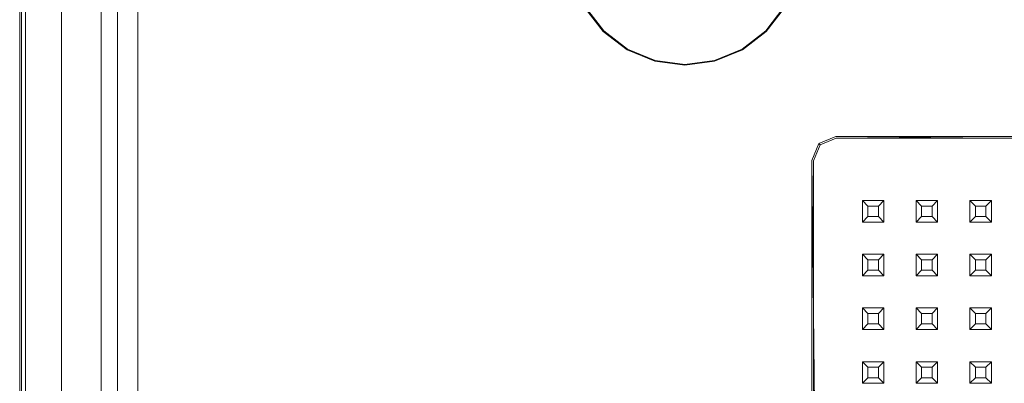
# Model space of a CAD drawing. Extents: x 0 to 895, y -895 to 0.
# Drawn here: x 0 to 337, y -372 to -247 of the extents above; entities that cross this region are included whole.
import ezdxf

# ---------------------------------------------------------------- set-up
doc = ezdxf.new("R2010")
doc.units = 0
doc.header["$LTSCALE"] = 500
doc.header["$MEASUREMENT"] = 0
for name, color, linetype in [('NOVOTERM_CERAMIKA', 7, 'Continuous'), ('NOVOTERM_CHROM_MAT', 7, 'Continuous'), ('NOVOTERM_CZARNY', 7, 'Continuous'), ('NOVOTERM_DYSZE', 7, 'Continuous'), ('NOVOTERM_KOREK', 7, 'Continuous'), ('NOVOTERM_PANEL', 7, 'Continuous'), ('NOVOTERM_PANEL2', 7, 'Continuous')]:
    doc.layers.add(name, color=color, linetype=linetype)

msp = doc.modelspace()

# ---------------------------------------------------------------- linework, layer by layer
at = {"layer": 'NOVOTERM_CERAMIKA', "lineweight": 0}
for points, invisible_edges in [([(62.24, -62.07, 2070.41), (0, 0, 2070.41), (0, -850.03, 2070.41), (62.24, -788.31, 2070.41)], 13), ([(50.18, -347.78, 0), (62.73, -153.79, 0), (150.55, 0, 0), (75.89, -454.77, 0)], 15), ([(102.83, -590.6, 0), (75.89, -454.77, 0), (150.55, 0, 0), (202.06, -490.45, 0)], 15), ([(639.77, -183.51, 0), (517.36, -303.22, 0), (150.55, 0, 0), (518.55, -0.65, 0)], 15), ([(396.9, -480.11, 0), (202.06, -490.45, 0), (150.55, 0, 0), (517.36, -303.22, 0)], 15), ([(62.24, -788.31, 2070.41), (81.86, -767.62, 2104.53), (81.86, -81.87, 2104.53), (62.24, -62.07, 2070.41)], 15), ([(81.86, -81.87, 2104.53), (81.86, -767.62, 2104.53), (776.52, -171.43, 2104.53), (81.86, -81.87, 2104.53)], 15), ([(158.3, -372.15, 110), (222.8, -421.11, 110), (267.11, -137.94, 110.02), (178.65, -219.74, 110)], 15), ([(378.11, -429.78, 110), (498.78, -291.78, 110), (267.11, -137.94, 110.02), (222.8, -421.11, 110)], 15), ([(598.14, -214.4, 110), (551.76, -142, 110), (267.11, -137.94, 110.02), (498.78, -291.78, 110)], 15), ([(50.18, -347.78, 0), (0, -521.67, 0), (0, -162.64, 0), (62.73, -153.79, 0)], 13), ([(0, -403.82, 0), (0, -224.99, 17.93), (0, -162.64, 0), (0, -403.82, 0)], 11), ([(0, -165.38, 71.73), (0, -224.99, 17.93), (0, -312.16, 31.88), (0, -256.51, 71.73)], 15), ([(0, -165.38, 71.73), (0, -256.51, 71.73), (0.11, -256.57, 125.93), (0.11, -165.46, 125.93)], 15), ([(0.42, -165.71, 145.09), (0.11, -165.46, 125.93), (0.11, -256.57, 125.93), (0.42, -256.75, 145.09)], 15), ([(0.42, -165.71, 145.09), (0.42, -256.75, 145.09), (1.03, -257.09, 146.62), (1.03, -166.18, 146.62)], 15), ([(2.01, -166.94, 147.92), (1.03, -166.18, 146.62), (1.03, -257.09, 146.62), (2.01, -257.63, 147.92)], 7), ([(2.01, -166.94, 147.92), (2.01, -257.63, 147.92), (3.27, -258.33, 148.93), (3.27, -167.93, 148.93)], 15), ([(4.75, -169.08, 149.56), (3.27, -167.93, 148.93), (3.27, -258.33, 148.93), (4.75, -259.16, 149.56)], 15), ([(4.75, -169.08, 149.56), (4.75, -259.16, 149.56), (11.16, -262.73, 149.89), (11.19, -174.11, 149.89)], 15), ([(81.86, -767.62, 2104.53), (176.02, -768.14, 2104.53), (776.52, -171.43, 2104.53), (81.86, -767.62, 2104.53)], 15), ([(176.02, -768.14, 2104.53), (390.83, -770.89, 2104.53), (776.52, -171.43, 2104.53), (176.02, -768.14, 2104.53)], 15), ([(27.34, -186.76, 150), (11.19, -174.11, 149.89), (11.16, -262.73, 149.89), (27.22, -271.71, 150)], 15), ([(27.34, -186.76, 150), (27.22, -271.71, 150), (43.48, -280.77, 149.92), (43.69, -199.54, 149.92)], 15), ([(50.71, -204.97, 149.68), (43.69, -199.54, 149.92), (43.48, -280.77, 149.92), (50.47, -284.63, 149.68)], 15), ([(50.71, -204.97, 149.68), (50.47, -284.63, 149.68), (52.88, -285.89, 149.22), (53.12, -206.75, 149.22)], 15), ([(55.62, -208.56, 148.47), (53.12, -206.75, 149.22), (52.88, -285.89, 149.22), (55.39, -287.15, 148.47)], 15), ([(55.62, -208.56, 148.47), (55.39, -287.15, 148.47), (57.83, -288.34, 147.51), (58.06, -210.26, 147.51)], 15), ([(60.26, -211.74, 146.39), (58.06, -210.26, 147.51), (57.83, -288.34, 147.51), (60.02, -289.37, 146.39)], 15), ([(60.26, -211.74, 146.39), (60.02, -289.37, 146.39), (66.48, -292.14, 141.69), (66.71, -215.82, 141.69)], 15), ([(81.93, -225.3, 130), (66.71, -215.82, 141.69), (66.48, -292.14, 141.69), (81.69, -298.55, 130)], 15), ([(158.3, -372.15, 110), (178.65, -219.74, 110), (129.42, -242.3, 110.03), (127.78, -446.67, 110)], 15), ([(0, -403.82, 0), (0, -524.41, 0), (0, -312.16, 31.88), (0, -224.99, 17.93)], 15), ([(81.93, -225.3, 130), (81.69, -298.55, 130), (96.91, -304.93, 118.31), (97.15, -234.74, 118.31)], 15), ([(103.62, -238.67, 113.61), (97.15, -234.74, 118.31), (96.91, -304.93, 118.31), (103.38, -307.57, 113.61)], 15), ([(118.01, -237.9, 110), (117.86, -282.06, 110), (129.42, -242.3, 110.03), (118.12, -236.01, 110.08)], 15), ([(103.62, -238.67, 113.61), (103.38, -307.57, 113.61), (105.6, -308.34, 112.49), (105.84, -239.87, 112.49)], 15), ([(114.52, -238.83, 110.32), (113.79, -241.16, 110.32), (116, -276.43, 110.05), (116.6, -239.12, 110.08)], 15), ([(118.01, -237.9, 110), (116.6, -239.12, 110.08), (116, -276.43, 110.05), (117.86, -282.06, 110)], 15), ([(108.31, -241.13, 111.53), (105.84, -239.87, 112.49), (105.6, -308.34, 112.49), (108.08, -309.14, 111.53)], 15), ([(108.31, -241.13, 111.53), (108.08, -309.14, 111.53), (110.64, -309.89, 110.78), (110.88, -242.35, 110.78)], 15), ([(113.34, -243.45, 110.32), (110.88, -242.35, 110.78), (110.64, -309.89, 110.78), (113.11, -310.54, 110.32)], 15), ([(113.34, -243.45, 110.32), (115.14, -287.73, 110.08), (116, -276.43, 110.05), (113.79, -241.16, 110.32)], 15), ([(117.22, -414.19, 110), (127.78, -446.67, 110), (129.42, -242.3, 110.03), (117.86, -282.06, 110)], 15), ([(113.34, -243.45, 110.32), (113.11, -310.54, 110.32), (114.51, -351.42, 110.14), (115.14, -287.73, 110.08)], 15), ([(0, -524.41, 71.73), (0.11, -524.4, 125.93), (0.11, -256.57, 125.93), (0, -256.51, 71.73)], 15), ([(0, -524.41, 71.73), (0, -256.51, 71.73), (0, -312.16, 31.88), (0, -524.41, 0)], 15), ([(0.42, -524.37, 145.09), (0.42, -256.75, 145.09), (0.11, -256.57, 125.93), (0.11, -524.4, 125.93)], 15), ([(0.42, -524.37, 145.09), (1.03, -524.3, 146.62), (1.03, -257.09, 146.62), (0.42, -256.75, 145.09)], 15), ([(2.01, -524.2, 147.92), (2.01, -257.63, 147.92), (1.03, -257.09, 146.62), (1.03, -524.3, 146.62)], 14), ([(2.01, -524.2, 147.92), (3.27, -524.07, 148.93), (3.27, -258.33, 148.93), (2.01, -257.63, 147.92)], 15), ([(4.75, -523.91, 149.56), (4.75, -259.16, 149.56), (3.27, -258.33, 148.93), (3.27, -524.07, 148.93)], 15), ([(4.75, -523.91, 149.56), (11.15, -523.23, 149.89), (11.16, -262.73, 149.89), (4.75, -259.16, 149.56)], 15), ([(27.19, -521.53, 150), (27.22, -271.71, 150), (11.16, -262.73, 149.89), (11.15, -523.23, 149.89)], 15), ([(27.19, -521.53, 150), (43.41, -519.81, 149.92), (43.48, -280.77, 149.92), (27.22, -271.71, 150)], 15), ([(115.66, -418.46, 110), (116.11, -460.32, 110), (116, -276.43, 110.05), (115.14, -287.73, 110.08)], 15), ([(117.22, -414.19, 110), (117.86, -282.06, 110), (116, -276.43, 110.05), (116.11, -460.32, 110)], 15), ([(50.39, -519.04, 149.68), (50.47, -284.63, 149.68), (43.48, -280.77, 149.92), (43.41, -519.81, 149.92)], 15), ([(50.39, -519.04, 149.68), (52.8, -518.74, 149.22), (52.88, -285.89, 149.22), (50.47, -284.63, 149.68)], 15), ([(55.31, -518.4, 148.47), (55.39, -287.15, 148.47), (52.88, -285.89, 149.22), (52.8, -518.74, 149.22)], 15), ([(55.31, -518.4, 148.47), (57.75, -518.04, 147.51), (57.83, -288.34, 147.51), (55.39, -287.15, 148.47)], 15), ([(59.94, -517.7, 146.39), (60.02, -289.37, 146.39), (57.83, -288.34, 147.51), (57.75, -518.04, 147.51)], 15), ([(59.94, -517.7, 146.39), (66.4, -516.54, 141.69), (66.48, -292.14, 141.69), (60.02, -289.37, 146.39)], 15), ([(115.66, -418.46, 110), (115.14, -287.73, 110.08), (114.51, -351.42, 110.14), (114.9, -484.73, 110.08)], 15), ([(81.61, -513.76, 130), (81.69, -298.55, 130), (66.48, -292.14, 141.69), (66.4, -516.54, 141.69)], 15), ([(81.61, -513.76, 130), (96.84, -510.95, 118.31), (96.91, -304.93, 118.31), (81.69, -298.55, 130)], 15), ([(103.3, -509.71, 113.61), (103.38, -307.57, 113.61), (96.91, -304.93, 118.31), (96.84, -510.95, 118.31)], 15), ([(103.3, -509.71, 113.61), (105.52, -509.21, 112.49), (105.6, -308.34, 112.49), (103.38, -307.57, 113.61)], 15), ([(108, -508.61, 111.53), (108.08, -309.14, 111.53), (105.6, -308.34, 112.49), (105.52, -509.21, 112.49)], 15), ([(108, -508.61, 111.53), (110.56, -507.95, 110.78), (110.64, -309.89, 110.78), (108.08, -309.14, 111.53)], 15), ([(113.03, -507.27, 110.32), (113.11, -310.54, 110.32), (110.64, -309.89, 110.78), (110.56, -507.95, 110.78)], 15), ([(113.03, -507.27, 110.32), (114.9, -484.73, 110.08), (114.51, -351.42, 110.14), (113.11, -310.54, 110.32)], 15), ([(50.18, -347.78, 0), (75.89, -454.77, 0), (0, -880.7, 0), (0, -521.67, 0)], 11)]:
    msp.add_3dface(points, dxfattribs=dict(at, invisible_edges=invisible_edges))
at = {"layer": 'NOVOTERM_CHROM_MAT', "lineweight": 0}
msp.add_3dface([(0, -850.03, 2040.78), (0, -850.03, 2070.41), (0, 0, 2070.41), (0, 0, 2040.78)], dxfattribs=at)
for points, invisible_edges in [([(0.66, -31.83, 2070.68), (0.66, -31.84, 2040.75), (0.67, -844.95, 2040.75), (0.67, -844.95, 2070.68)], 1), ([(0.66, -31.84, 180.99), (0.66, -31.83, 151.06), (0.67, -844.95, 151.06), (0.67, -844.95, 180.99)], 13), ([(14.29, -31.83, 2070.68), (0.66, -31.83, 2070.68), (0.67, -844.95, 2070.68), (14.36, -844.95, 2070.68)], 15), ([(0.66, -31.83, 151.06), (27.86, -31.83, 151.06), (28.04, -844.95, 151.06), (0.67, -844.95, 151.06)], 15), ([(27.86, -31.84, 180.99), (0.66, -31.84, 180.99), (0.67, -844.95, 180.99), (28.04, -844.95, 180.99)], 13), ([(27.86, -31.83, 2070.68), (14.29, -31.83, 2070.68), (14.36, -844.95, 2070.68), (28.04, -844.95, 2070.68)], 11), ([(14.29, -31.84, 2040.75), (27.86, -31.84, 2040.75), (28.04, -844.95, 2040.75), (14.36, -844.95, 2040.75)], 1), ([(27.86, -31.83, 151.06), (27.86, -31.84, 180.99), (28.04, -844.95, 180.99), (28.04, -844.95, 151.06)], 5), ([(27.86, -31.84, 2040.75), (27.86, -31.83, 2070.68), (28.04, -844.95, 2070.68), (28.04, -844.95, 2040.75)], 9)]:
    msp.add_3dface(points, dxfattribs=dict(at, invisible_edges=invisible_edges))
at = {"layer": 'NOVOTERM_CZARNY', "lineweight": 0}
for points, invisible_edges in [([(273.79, -289.93, 2043.84), (271.38, -295.77, 2043.84), (279.63, -287.52, 2043.84), (273.79, -289.93, 2043.84)], 10), ([(271.38, -295.77, 2043.84), (273.79, -515.8, 2043.84), (279.63, -287.52, 2043.84), (271.38, -295.77, 2043.84)], 15), ([(273.79, -289.93, 2043.84), (273.79, -289.93, 2032.6), (271.38, -295.77, 2032.6), (271.38, -295.77, 2043.84)], 14), ([(274.28, -290.42, 2031.08), (272.01, -295.9, 2031.08), (271.38, -295.77, 2032.6), (273.79, -289.93, 2032.6)], 15), ([(275.44, -291.58, 2030.45), (493.39, -289.66, 2030.45), (273.52, -509.53, 2030.45), (275.44, -291.58, 2030.45)], 15), ([(498.01, -514.15, 2030.45), (273.52, -509.53, 2030.45), (493.39, -289.66, 2030.45), (498.01, -514.15, 2030.45)], 15), ([(273.79, -515.8, 2043.84), (502.07, -509.96, 2043.84), (279.63, -287.52, 2043.84), (273.79, -515.8, 2043.84)], 15), ([(279.63, -287.52, 2043.84), (279.63, -287.52, 2032.6), (273.79, -289.93, 2032.6), (273.79, -289.93, 2043.84)], 15), ([(279.75, -288.15, 2031.08), (274.28, -290.42, 2031.08), (273.79, -289.93, 2032.6), (279.63, -287.52, 2032.6)], 13), ([(280.06, -289.66, 2030.45), (275.44, -291.58, 2030.45), (274.28, -290.42, 2031.08), (279.75, -288.15, 2031.08)], 11), ([(280.06, -289.66, 2030.45), (493.39, -289.66, 2030.45), (275.44, -291.58, 2030.45), (280.06, -289.66, 2030.45)], 15), ([(493.82, -287.52, 2043.84), (279.63, -287.52, 2043.84), (499.66, -289.93, 2043.84), (493.82, -287.52, 2043.84)], 8), ([(499.66, -289.93, 2043.84), (279.63, -287.52, 2043.84), (502.07, -509.96, 2043.84), (499.66, -289.93, 2043.84)], 15), ([(279.63, -287.52, 2032.6), (279.63, -287.52, 2043.84), (493.82, -287.52, 2043.84), (493.82, -287.52, 2032.6)], 15), ([(279.63, -287.52, 2032.6), (493.82, -287.52, 2032.6), (493.7, -288.15, 2031.08), (279.75, -288.15, 2031.08)], 11), ([(279.75, -288.15, 2031.08), (493.7, -288.15, 2031.08), (493.39, -289.66, 2030.45), (280.06, -289.66, 2030.45)], 15), ([(275.44, -291.58, 2030.45), (273.52, -296.2, 2030.45), (272.01, -295.9, 2031.08), (274.28, -290.42, 2031.08)], 11), ([(273.52, -296.2, 2030.45), (275.44, -291.58, 2030.45), (273.52, -509.53, 2030.45), (273.52, -296.2, 2030.45)], 15), ([(271.38, -509.96, 2043.84), (273.79, -515.8, 2043.84), (271.38, -295.77, 2043.84), (271.38, -509.96, 2043.84)], 9), ([(271.38, -509.96, 2032.6), (271.38, -509.96, 2043.84), (271.38, -295.77, 2043.84), (271.38, -295.77, 2032.6)], 15), ([(271.38, -509.96, 2032.6), (271.38, -295.77, 2032.6), (272.01, -295.9, 2031.08), (272.01, -509.84, 2031.08)], 11), ([(272.01, -509.84, 2031.08), (272.01, -295.9, 2031.08), (273.52, -296.2, 2030.45), (273.52, -509.53, 2030.45)], 15)]:
    msp.add_3dface(points, dxfattribs=dict(at, invisible_edges=invisible_edges))
at = {"layer": 'NOVOTERM_DYSZE', "lineweight": 0}
for points in [[(290.61, -311.37, 2025.55), (290.61, -314.95, 2025.55), (288.71, -316.84, 2032.92), (288.71, -309.48, 2032.92)], [(309.02, -311.37, 2025.55), (309.02, -314.95, 2025.55), (307.12, -316.84, 2032.92), (307.12, -309.48, 2032.92)], [(327.43, -311.37, 2025.55), (327.43, -314.95, 2025.55), (325.54, -316.84, 2032.92), (325.54, -309.48, 2032.92)], [(290.61, -329.79, 2025.55), (290.61, -333.36, 2025.55), (288.71, -335.26, 2032.92), (288.71, -327.89, 2032.92)], [(309.02, -329.79, 2025.55), (309.02, -333.36, 2025.55), (307.12, -335.26, 2032.92), (307.12, -327.89, 2032.92)], [(327.43, -329.79, 2025.55), (327.43, -333.36, 2025.55), (325.54, -335.26, 2032.92), (325.54, -327.89, 2032.92)], [(290.61, -348.2, 2025.55), (290.61, -351.77, 2025.55), (288.71, -353.67, 2032.92), (288.71, -346.3, 2032.92)], [(309.02, -348.2, 2025.55), (309.02, -351.77, 2025.55), (307.12, -353.67, 2032.92), (307.12, -346.3, 2032.92)], [(327.43, -348.2, 2025.55), (327.43, -351.77, 2025.55), (325.54, -353.67, 2032.92), (325.54, -346.3, 2032.92)], [(290.61, -366.61, 2025.55), (290.61, -370.18, 2025.55), (288.71, -372.08, 2032.92), (288.71, -364.72, 2032.92)], [(309.02, -366.61, 2025.55), (309.02, -370.18, 2025.55), (307.12, -372.08, 2032.92), (307.12, -364.72, 2032.92)], [(327.43, -366.61, 2025.55), (327.43, -370.18, 2025.55), (325.54, -372.08, 2032.92), (325.54, -364.72, 2032.92)]]:
    msp.add_3dface(points, dxfattribs=at)
for points, invisible_edges in [([(288.71, -309.48, 2032.92), (288.71, -316.84, 2032.92), (296.08, -316.84, 2032.92), (296.08, -309.48, 2032.92)], 1), ([(288.71, -309.48, 2032.92), (296.08, -309.48, 2032.92), (294.18, -311.37, 2025.55), (290.61, -311.37, 2025.55)], 15), ([(296.08, -309.48, 2032.92), (296.08, -316.84, 2032.92), (294.18, -314.95, 2025.55), (294.18, -311.37, 2025.55)], 1), ([(307.12, -309.48, 2032.92), (307.12, -316.84, 2032.92), (314.49, -316.84, 2032.92), (314.49, -309.48, 2032.92)], 1), ([(307.12, -309.48, 2032.92), (314.49, -309.48, 2032.92), (312.59, -311.37, 2025.55), (309.02, -311.37, 2025.55)], 15), ([(314.49, -309.48, 2032.92), (314.49, -316.84, 2032.92), (312.59, -314.95, 2025.55), (312.59, -311.37, 2025.55)], 1), ([(325.54, -309.48, 2032.92), (325.54, -316.84, 2032.92), (332.9, -316.84, 2032.92), (332.9, -309.48, 2032.92)], 1), ([(325.54, -309.48, 2032.92), (332.9, -309.48, 2032.92), (331.01, -311.37, 2025.55), (327.43, -311.37, 2025.55)], 15), ([(332.9, -309.48, 2032.92), (332.9, -316.84, 2032.92), (331.01, -314.95, 2025.55), (331.01, -311.37, 2025.55)], 1), ([(294.18, -311.37, 2025.55), (294.18, -314.95, 2025.55), (290.61, -314.95, 2025.55), (290.61, -311.37, 2025.55)], 5), ([(312.59, -311.37, 2025.55), (312.59, -314.95, 2025.55), (309.02, -314.95, 2025.55), (309.02, -311.37, 2025.55)], 5), ([(331.01, -311.37, 2025.55), (331.01, -314.95, 2025.55), (327.43, -314.95, 2025.55), (327.43, -311.37, 2025.55)], 5), ([(296.08, -316.84, 2032.92), (288.71, -316.84, 2032.92), (290.61, -314.95, 2025.55), (294.18, -314.95, 2025.55)], 15), ([(314.49, -316.84, 2032.92), (307.12, -316.84, 2032.92), (309.02, -314.95, 2025.55), (312.59, -314.95, 2025.55)], 15), ([(332.9, -316.84, 2032.92), (325.54, -316.84, 2032.92), (327.43, -314.95, 2025.55), (331.01, -314.95, 2025.55)], 15), ([(288.71, -327.89, 2032.92), (288.71, -335.26, 2032.92), (296.08, -335.26, 2032.92), (296.08, -327.89, 2032.92)], 1), ([(288.71, -327.89, 2032.92), (296.08, -327.89, 2032.92), (294.18, -329.79, 2025.55), (290.61, -329.79, 2025.55)], 15), ([(294.18, -329.79, 2025.55), (294.18, -333.36, 2025.55), (290.61, -333.36, 2025.55), (290.61, -329.79, 2025.55)], 5), ([(296.08, -327.89, 2032.92), (296.08, -335.26, 2032.92), (294.18, -333.36, 2025.55), (294.18, -329.79, 2025.55)], 1), ([(307.12, -327.89, 2032.92), (307.12, -335.26, 2032.92), (314.49, -335.26, 2032.92), (314.49, -327.89, 2032.92)], 1), ([(307.12, -327.89, 2032.92), (314.49, -327.89, 2032.92), (312.59, -329.79, 2025.55), (309.02, -329.79, 2025.55)], 15), ([(312.59, -329.79, 2025.55), (312.59, -333.36, 2025.55), (309.02, -333.36, 2025.55), (309.02, -329.79, 2025.55)], 5), ([(314.49, -327.89, 2032.92), (314.49, -335.26, 2032.92), (312.59, -333.36, 2025.55), (312.59, -329.79, 2025.55)], 1), ([(325.54, -327.89, 2032.92), (325.54, -335.26, 2032.92), (332.9, -335.26, 2032.92), (332.9, -327.89, 2032.92)], 1), ([(325.54, -327.89, 2032.92), (332.9, -327.89, 2032.92), (331.01, -329.79, 2025.55), (327.43, -329.79, 2025.55)], 15), ([(331.01, -329.79, 2025.55), (331.01, -333.36, 2025.55), (327.43, -333.36, 2025.55), (327.43, -329.79, 2025.55)], 5), ([(332.9, -327.89, 2032.92), (332.9, -335.26, 2032.92), (331.01, -333.36, 2025.55), (331.01, -329.79, 2025.55)], 1), ([(296.08, -335.26, 2032.92), (288.71, -335.26, 2032.92), (290.61, -333.36, 2025.55), (294.18, -333.36, 2025.55)], 15), ([(314.49, -335.26, 2032.92), (307.12, -335.26, 2032.92), (309.02, -333.36, 2025.55), (312.59, -333.36, 2025.55)], 15), ([(332.9, -335.26, 2032.92), (325.54, -335.26, 2032.92), (327.43, -333.36, 2025.55), (331.01, -333.36, 2025.55)], 15), ([(288.71, -346.3, 2032.92), (288.71, -353.67, 2032.92), (296.08, -353.67, 2032.92), (296.08, -346.3, 2032.92)], 1), ([(288.71, -346.3, 2032.92), (296.08, -346.3, 2032.92), (294.18, -348.2, 2025.55), (290.61, -348.2, 2025.55)], 15), ([(296.08, -346.3, 2032.92), (296.08, -353.67, 2032.92), (294.18, -351.77, 2025.55), (294.18, -348.2, 2025.55)], 1), ([(307.12, -346.3, 2032.92), (307.12, -353.67, 2032.92), (314.49, -353.67, 2032.92), (314.49, -346.3, 2032.92)], 1), ([(307.12, -346.3, 2032.92), (314.49, -346.3, 2032.92), (312.59, -348.2, 2025.55), (309.02, -348.2, 2025.55)], 15), ([(314.49, -346.3, 2032.92), (314.49, -353.67, 2032.92), (312.59, -351.77, 2025.55), (312.59, -348.2, 2025.55)], 1), ([(325.54, -346.3, 2032.92), (325.54, -353.67, 2032.92), (332.9, -353.67, 2032.92), (332.9, -346.3, 2032.92)], 1), ([(325.54, -346.3, 2032.92), (332.9, -346.3, 2032.92), (331.01, -348.2, 2025.55), (327.43, -348.2, 2025.55)], 15), ([(332.9, -346.3, 2032.92), (332.9, -353.67, 2032.92), (331.01, -351.77, 2025.55), (331.01, -348.2, 2025.55)], 1), ([(294.18, -348.2, 2025.55), (294.18, -351.77, 2025.55), (290.61, -351.77, 2025.55), (290.61, -348.2, 2025.55)], 5), ([(312.59, -348.2, 2025.55), (312.59, -351.77, 2025.55), (309.02, -351.77, 2025.55), (309.02, -348.2, 2025.55)], 5), ([(331.01, -348.2, 2025.55), (331.01, -351.77, 2025.55), (327.43, -351.77, 2025.55), (327.43, -348.2, 2025.55)], 5), ([(296.08, -353.67, 2032.92), (288.71, -353.67, 2032.92), (290.61, -351.77, 2025.55), (294.18, -351.77, 2025.55)], 15), ([(314.49, -353.67, 2032.92), (307.12, -353.67, 2032.92), (309.02, -351.77, 2025.55), (312.59, -351.77, 2025.55)], 15), ([(332.9, -353.67, 2032.92), (325.54, -353.67, 2032.92), (327.43, -351.77, 2025.55), (331.01, -351.77, 2025.55)], 15), ([(288.71, -364.72, 2032.92), (288.71, -372.08, 2032.92), (296.08, -372.08, 2032.92), (296.08, -364.72, 2032.92)], 1), ([(288.71, -364.72, 2032.92), (296.08, -364.72, 2032.92), (294.18, -366.61, 2025.55), (290.61, -366.61, 2025.55)], 15), ([(294.18, -366.61, 2025.55), (294.18, -370.18, 2025.55), (290.61, -370.18, 2025.55), (290.61, -366.61, 2025.55)], 5), ([(296.08, -364.72, 2032.92), (296.08, -372.08, 2032.92), (294.18, -370.18, 2025.55), (294.18, -366.61, 2025.55)], 1), ([(307.12, -364.72, 2032.92), (307.12, -372.08, 2032.92), (314.49, -372.08, 2032.92), (314.49, -364.72, 2032.92)], 1), ([(307.12, -364.72, 2032.92), (314.49, -364.72, 2032.92), (312.59, -366.61, 2025.55), (309.02, -366.61, 2025.55)], 15), ([(312.59, -366.61, 2025.55), (312.59, -370.18, 2025.55), (309.02, -370.18, 2025.55), (309.02, -366.61, 2025.55)], 5), ([(314.49, -364.72, 2032.92), (314.49, -372.08, 2032.92), (312.59, -370.18, 2025.55), (312.59, -366.61, 2025.55)], 1), ([(325.54, -364.72, 2032.92), (325.54, -372.08, 2032.92), (332.9, -372.08, 2032.92), (332.9, -364.72, 2032.92)], 1), ([(325.54, -364.72, 2032.92), (332.9, -364.72, 2032.92), (331.01, -366.61, 2025.55), (327.43, -366.61, 2025.55)], 15), ([(331.01, -366.61, 2025.55), (331.01, -370.18, 2025.55), (327.43, -370.18, 2025.55), (327.43, -366.61, 2025.55)], 5), ([(332.9, -364.72, 2032.92), (332.9, -372.08, 2032.92), (331.01, -370.18, 2025.55), (331.01, -366.61, 2025.55)], 1), ([(296.08, -372.08, 2032.92), (288.71, -372.08, 2032.92), (290.61, -370.18, 2025.55), (294.18, -370.18, 2025.55)], 15), ([(314.49, -372.08, 2032.92), (307.12, -372.08, 2032.92), (309.02, -370.18, 2025.55), (312.59, -370.18, 2025.55)], 15), ([(332.9, -372.08, 2032.92), (325.54, -372.08, 2032.92), (327.43, -370.18, 2025.55), (331.01, -370.18, 2025.55)], 15)]:
    msp.add_3dface(points, dxfattribs=dict(at, invisible_edges=invisible_edges))
at = {"layer": 'NOVOTERM_KOREK', "lineweight": 0}
for points, invisible_edges in [([(212.31, -250.51, 114.75), (219.37, -238.34, 115.99), (215.85, -235.65, 115.99), (205.88, -245.59, 114.75)], 15), ([(249.81, -245.59, 114.75), (239.84, -235.65, 115.99), (236.33, -238.34, 115.99), (243.38, -250.51, 114.75)], 15), ([(200.49, -250.96, 113.53), (205.88, -245.59, 114.75), (200.94, -239.18, 114.75), (194.34, -242.98, 113.53)], 15), ([(219.81, -253.6, 114.75), (223.46, -240.03, 115.99), (219.37, -238.34, 115.99), (212.31, -250.51, 114.75)], 15), ([(243.38, -250.51, 114.75), (236.33, -238.34, 115.99), (232.24, -240.03, 115.99), (235.89, -253.6, 114.75)], 15), ([(261.36, -242.98, 113.53), (254.75, -239.18, 114.75), (249.81, -245.59, 114.75), (255.21, -250.96, 113.53)], 15), ([(204.94, -246.53, 108.57), (199.92, -251.52, 110.93), (193.65, -243.38, 110.93), (199.79, -239.84, 108.57)], 13), ([(211.65, -251.65, 108.57), (204.94, -246.53, 108.57), (211.37, -240.11, 102.11), (216.2, -243.8, 102.11)], 15), ([(227.85, -254.65, 114.75), (227.85, -240.6, 115.99), (223.46, -240.03, 115.99), (219.81, -253.6, 114.75)], 15), ([(235.89, -253.6, 114.75), (232.24, -240.03, 115.99), (227.85, -240.6, 115.99), (227.85, -254.65, 114.75)], 15), ([(250.75, -246.53, 108.57), (244.04, -251.65, 108.57), (239.49, -243.8, 102.11), (244.32, -240.11, 102.11)], 15), ([(255.9, -239.84, 108.57), (262.04, -243.38, 110.93), (255.77, -251.52, 110.93), (250.75, -246.53, 108.57)], 13), ([(200.09, -251.36, 113.19), (193.85, -243.26, 113.19), (193.65, -243.38, 112.54), (199.92, -251.52, 112.54)], 7), ([(199.92, -251.52, 110.93), (199.92, -251.52, 112.54), (193.65, -243.38, 112.54), (193.65, -243.38, 110.93)], 14), ([(200.49, -250.96, 113.53), (194.34, -242.98, 113.53), (193.85, -243.26, 113.19), (200.09, -251.36, 113.19)], 11), ([(208.5, -257.09, 113.53), (212.31, -250.51, 114.75), (205.88, -245.59, 114.75), (200.49, -250.96, 113.53)], 15), ([(219.46, -254.88, 108.57), (211.65, -251.65, 108.57), (216.2, -243.8, 102.11), (221.82, -246.12, 102.11)], 15), ([(227.85, -255.98, 108.57), (219.46, -254.88, 108.57), (221.82, -246.12, 102.11), (227.85, -246.91, 102.11)], 15), ([(236.23, -254.88, 108.57), (227.85, -255.98, 108.57), (227.85, -246.91, 102.11), (233.88, -246.12, 102.11)], 15), ([(244.04, -251.65, 108.57), (236.23, -254.88, 108.57), (233.88, -246.12, 102.11), (239.49, -243.8, 102.11)], 15), ([(255.21, -250.96, 113.53), (249.81, -245.59, 114.75), (243.38, -250.51, 114.75), (247.19, -257.09, 113.53)], 15), ([(261.36, -242.98, 113.53), (255.21, -250.96, 113.53), (255.6, -251.36, 113.19), (261.84, -243.26, 113.19)], 11), ([(261.84, -243.26, 113.19), (255.6, -251.36, 113.19), (255.77, -251.52, 112.54), (262.04, -243.38, 112.54)], 15), ([(262.04, -243.38, 110.93), (262.04, -243.38, 112.54), (255.77, -251.52, 112.54), (255.77, -251.52, 110.93)], 15), ([(211.65, -251.65, 108.57), (208.1, -257.78, 110.93), (199.92, -251.52, 110.93), (204.94, -246.53, 108.57)], 13), ([(250.75, -246.53, 108.57), (255.77, -251.52, 110.93), (247.59, -257.78, 110.93), (244.04, -251.65, 108.57)], 13), ([(208.22, -257.57, 113.19), (200.09, -251.36, 113.19), (199.92, -251.52, 112.54), (208.1, -257.78, 112.54)], 15), ([(208.1, -257.78, 110.93), (208.1, -257.78, 112.54), (199.92, -251.52, 112.54), (199.92, -251.52, 110.93)], 15), ([(208.5, -257.09, 113.53), (200.49, -250.96, 113.53), (200.09, -251.36, 113.19), (208.22, -257.57, 113.19)], 11), ([(219.46, -254.88, 108.57), (217.63, -261.71, 110.93), (208.1, -257.78, 110.93), (211.65, -251.65, 108.57)], 13), ([(217.83, -260.94, 113.53), (219.81, -253.6, 114.75), (212.31, -250.51, 114.75), (208.5, -257.09, 113.53)], 15), ([(247.19, -257.09, 113.53), (243.38, -250.51, 114.75), (235.89, -253.6, 114.75), (237.86, -260.94, 113.53)], 15), ([(244.04, -251.65, 108.57), (247.59, -257.78, 110.93), (238.07, -261.71, 110.93), (236.23, -254.88, 108.57)], 13), ([(255.21, -250.96, 113.53), (247.19, -257.09, 113.53), (247.47, -257.57, 113.19), (255.6, -251.36, 113.19)], 11), ([(255.6, -251.36, 113.19), (247.47, -257.57, 113.19), (247.59, -257.78, 112.54), (255.77, -251.52, 112.54)], 7), ([(255.77, -251.52, 110.93), (255.77, -251.52, 112.54), (247.59, -257.78, 112.54), (247.59, -257.78, 110.93)], 14), ([(227.85, -255.98, 108.57), (227.85, -263.05, 110.93), (217.63, -261.71, 110.93), (219.46, -254.88, 108.57)], 13), ([(227.85, -262.26, 113.53), (227.85, -254.65, 114.75), (219.81, -253.6, 114.75), (217.83, -260.94, 113.53)], 15), ([(237.86, -260.94, 113.53), (235.89, -253.6, 114.75), (227.85, -254.65, 114.75), (227.85, -262.26, 113.53)], 15), ([(236.23, -254.88, 108.57), (238.07, -261.71, 110.93), (227.85, -263.05, 110.93), (227.85, -255.98, 108.57)], 13), ([(217.69, -261.48, 113.19), (208.22, -257.57, 113.19), (208.1, -257.78, 112.54), (217.63, -261.71, 112.54)], 15), ([(217.63, -261.71, 110.93), (217.63, -261.71, 112.54), (208.1, -257.78, 112.54), (208.1, -257.78, 110.93)], 15), ([(217.83, -260.94, 113.53), (208.5, -257.09, 113.53), (208.22, -257.57, 113.19), (217.69, -261.48, 113.19)], 11), ([(247.19, -257.09, 113.53), (237.86, -260.94, 113.53), (238.01, -261.48, 113.19), (247.47, -257.57, 113.19)], 11), ([(247.47, -257.57, 113.19), (238.01, -261.48, 113.19), (238.07, -261.71, 112.54), (247.59, -257.78, 112.54)], 15), ([(247.59, -257.78, 110.93), (247.59, -257.78, 112.54), (238.07, -261.71, 112.54), (238.07, -261.71, 110.93)], 15), ([(227.85, -262.81, 113.19), (217.69, -261.48, 113.19), (217.63, -261.71, 112.54), (227.85, -263.05, 112.54)], 15), ([(227.85, -263.05, 110.93), (227.85, -263.05, 112.54), (217.63, -261.71, 112.54), (217.63, -261.71, 110.93)], 15), ([(227.85, -262.26, 113.53), (217.83, -260.94, 113.53), (217.69, -261.48, 113.19), (227.85, -262.81, 113.19)], 11), ([(237.86, -260.94, 113.53), (227.85, -262.26, 113.53), (227.85, -262.81, 113.19), (238.01, -261.48, 113.19)], 11), ([(238.01, -261.48, 113.19), (227.85, -262.81, 113.19), (227.85, -263.05, 112.54), (238.07, -261.71, 112.54)], 15), ([(238.07, -261.71, 110.93), (238.07, -261.71, 112.54), (227.85, -263.05, 112.54), (227.85, -263.05, 110.93)], 15)]:
    msp.add_3dface(points, dxfattribs=dict(at, invisible_edges=invisible_edges))
at = {"layer": 'NOVOTERM_PANEL', "lineweight": 0}
for points, invisible_edges in [([(33.49, -42.97, 155.02), (40.42, -42.97, 155.02), (40.42, -826.84, 155.02), (33.49, -826.84, 155.02)], 1), ([(33.49, -42.97, 2040.75), (33.49, -42.97, 155.02), (33.49, -826.84, 155.02), (33.49, -826.84, 2040.75)], 7), ([(40.42, -42.97, 2040.75), (33.49, -42.97, 2040.75), (33.49, -826.84, 2040.75), (40.42, -826.84, 2040.75)], 15), ([(40.42, -42.97, 155.02), (40.42, -42.97, 2040.75), (40.42, -826.84, 2040.75), (40.42, -826.84, 155.02)], 13)]:
    msp.add_3dface(points, dxfattribs=dict(at, invisible_edges=invisible_edges))
at = {"layer": 'NOVOTERM_PANEL2', "lineweight": 0}
for points, invisible_edges in [([(0, 0, 2040.78), (860.22, -156.99, 2040.78), (0, -850.03, 2040.78), (0, 0, 2040.78)], 11), ([(0, -850.03, 2040.78), (860.22, -156.99, 2040.78), (161.92, -850.93, 2040.78), (0, -850.03, 2040.78)], 11), ([(161.92, -850.93, 2040.78), (860.22, -156.99, 2040.78), (678.8, -801.04, 2040.78), (161.92, -850.93, 2040.78)], 15)]:
    msp.add_3dface(points, dxfattribs=dict(at, invisible_edges=invisible_edges))

doc.saveas('drawing.dxf')
